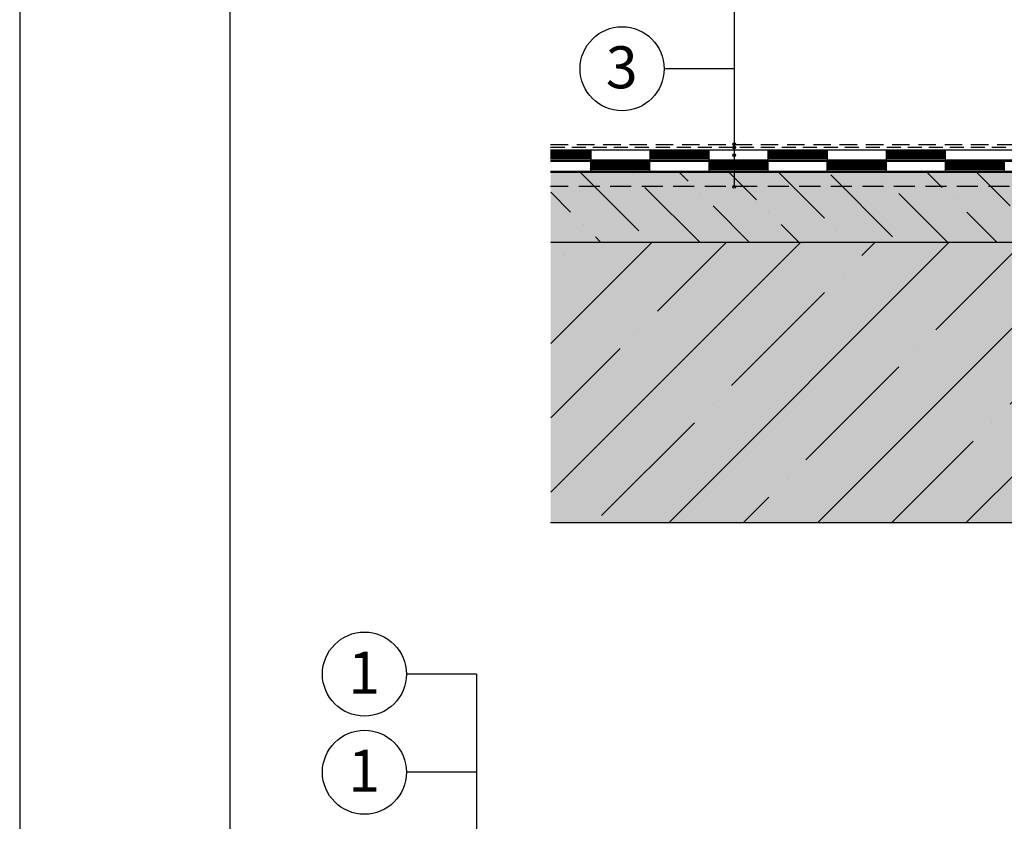
# Model space of a CAD drawing. Extents: x 7801 to 9376, y 47 to 2297.
# Drawn here: x 7801 to 8503, y 1205 to 1776 of the extents above; entities that cross this region are included whole.
import ezdxf
from ezdxf.enums import TextEntityAlignment as Align

# ---------------------------------------------------------------- set-up
doc = ezdxf.new("R2010")
doc.units = 0
doc.header["$MEASUREMENT"] = 0
doc.linetypes.add('DASHED', pattern=[0.75, 0.5, -0.25])
for name, color, linetype in [('BETON', 5, 'CONTINUOUS'), ('HYDROIZOLACE_POLYURETANOVA', 133, 'CONTINUOUS'), ('NATER', 7, 'CONTINUOUS'), ('POPISY', 1, 'CONTINUOUS'), ('SRAFY_BETON', 5, 'CONTINUOUS'), ('VYPLN_BETON', 254, 'CONTINUOUS')]:
    doc.layers.add(name, color=color, linetype=linetype)
doc.styles.get("Standard").update_dxf_attribs({"font": 'TIMES.TTF'})

msp = doc.modelspace()

# ---------------------------------------------------------------- hatches: boundary and pattern name
at = {"layer": 'SRAFY_BETON'}
h = msp.add_hatch(dxfattribs=at)
h.set_pattern_fill('ANSI36', color=256, scale=200, angle=90, style=0)
h.set_pattern_definition([(135, (-2231.53, -62.363), (-48.61359, 13.25825), [62.5, -12.5, 0, -12.5])])
h.paths.add_polyline_path([(8979.63, 1617.5), (8979.63, 1667.44), (8179.74, 1667.44), (8179.74, 1617.5)])
h = msp.add_hatch(dxfattribs=at)
h.set_pattern_fill('ANSI35', color=256, scale=300, style=0)
h.set_pattern_definition([(45, (-2231.53, -62.36), (-53.033, 53.033), []), (45, (-2178.5, -62.36), (-53.033, 53.033), [93.75, -18.75, 0, -18.75])])
h.paths.add_polyline_path([(8979.63, 1417.5), (8979.63, 1617.5), (8179.74, 1617.5), (8179.63, 1417.5)])
at = {"layer": 'VYPLN_BETON'}
for color, points in [(253, [(8979.63, 1617.5), (8979.63, 1667.44), (8179.74, 1667.44), (8179.74, 1617.5)]), (256, [(8979.63, 1417.5), (8979.63, 1617.5), (8179.74, 1617.5), (8179.63, 1417.5)])]:
    msp.add_hatch(color=color, dxfattribs=at).paths.add_polyline_path(points)

# ---------------------------------------------------------------- linework, layer by layer
at = {"layer": 'BETON'}
for p, q in [((8979.63, 1667.44), (8179.63, 1667.44)), ((8979.63, 1667.44), (8179.63, 1667.44)), ((8979.63, 1617.5), (8179.74, 1617.5)), ((8979.63, 1617.5), (8179.74, 1617.5)), ((8979.63, 1417.5), (8179.63, 1417.5))]:
    msp.add_line(p, q, dxfattribs=at)
at = {"layer": 'HYDROIZOLACE_POLYURETANOVA'}
for p, q in [((8179.63, 1683.5), (8979.63, 1683.5)), ((8208.19, 1682.62), (8179.63, 1682.62)), ((8208.19, 1681.74), (8179.63, 1681.74)), ((8208.19, 1680.86), (8179.63, 1680.86)), ((8208.19, 1679.98), (8179.63, 1679.98)), ((8208.19, 1683.5), (8208.19, 1676.47)), ((8250.37, 1683.5), (8250.37, 1676.47)), ((8292.56, 1682.62), (8250.37, 1682.62)), ((8292.56, 1681.74), (8250.37, 1681.74)), ((8292.56, 1680.86), (8250.37, 1680.86)), ((8292.56, 1679.98), (8250.37, 1679.98)), ((8292.56, 1683.5), (8292.56, 1676.47)), ((8334.75, 1683.5), (8334.75, 1676.47)), ((8376.94, 1682.62), (8334.75, 1682.62)), ((8376.94, 1681.74), (8334.75, 1681.74)), ((8376.94, 1680.86), (8334.75, 1680.86)), ((8376.94, 1679.98), (8334.75, 1679.98)), ((8376.94, 1683.5), (8376.94, 1676.47)), ((8419.12, 1683.5), (8419.12, 1676.47)), ((8461.31, 1682.62), (8419.12, 1682.62)), ((8461.31, 1681.74), (8419.12, 1681.74)), ((8461.31, 1680.86), (8419.12, 1680.86)), ((8461.31, 1679.98), (8419.12, 1679.98)), ((8461.31, 1683.5), (8461.31, 1676.47)), ((8208.19, 1679.11), (8179.63, 1679.11)), ((8208.19, 1678.23), (8179.63, 1678.23)), ((8208.19, 1677.35), (8179.63, 1677.35)), ((8179.63, 1676.47), (8979.63, 1676.47)), ((8179.63, 1675.47), (8979.63, 1675.47)), ((8208.07, 1675.47), (8208.07, 1668.44)), ((8250.26, 1674.59), (8208.07, 1674.59)), ((8250.26, 1673.71), (8208.07, 1673.71)), ((8250.26, 1672.83), (8208.07, 1672.83)), ((8250.26, 1675.47), (8250.26, 1668.44)), ((8292.56, 1679.11), (8250.37, 1679.11)), ((8292.56, 1678.23), (8250.37, 1678.23)), ((8292.56, 1677.35), (8250.37, 1677.35)), ((8292.45, 1675.47), (8292.45, 1668.44)), ((8334.63, 1674.59), (8292.45, 1674.59)), ((8334.63, 1673.71), (8292.45, 1673.71)), ((8334.63, 1672.83), (8292.45, 1672.83)), ((8334.63, 1675.47), (8334.63, 1668.44)), ((8376.94, 1679.11), (8334.75, 1679.11)), ((8376.94, 1678.23), (8334.75, 1678.23)), ((8376.94, 1677.35), (8334.75, 1677.35)), ((8376.82, 1675.47), (8376.82, 1668.44)), ((8419.01, 1674.59), (8376.82, 1674.59)), ((8419.01, 1673.71), (8376.82, 1673.71)), ((8419.01, 1672.83), (8376.82, 1672.83)), ((8419.01, 1675.47), (8419.01, 1668.44)), ((8461.31, 1679.11), (8419.12, 1679.11)), ((8461.31, 1678.23), (8419.12, 1678.23)), ((8461.31, 1677.35), (8419.12, 1677.35)), ((8461.2, 1675.47), (8461.2, 1668.44)), ((8503.38, 1674.59), (8461.2, 1674.59)), ((8503.38, 1673.71), (8461.2, 1673.71)), ((8503.38, 1672.83), (8461.2, 1672.83)), ((8503.38, 1675.47), (8503.38, 1668.44)), ((8179.63, 1668.44), (8979.63, 1668.44)), ((8250.26, 1671.95), (8208.07, 1671.95)), ((8250.26, 1671.07), (8208.07, 1671.07)), ((8250.26, 1670.2), (8208.07, 1670.2)), ((8250.26, 1669.32), (8208.07, 1669.32)), ((8208.08, 1670.18), (8208.08, 1670.13)), ((8208.1, 1670.18), (8208.08, 1670.18)), ((8208.08, 1670.13), (8208.1, 1670.13)), ((8208.1, 1670.17), (8208.1, 1670.18)), ((8208.11, 1670.18), (8208.1, 1670.18)), ((8208.1, 1670.18), (8208.1, 1670.13)), ((8208.11, 1670.15), (8208.1, 1670.15)), ((8208.1, 1670.13), (8208.1, 1670.14)), ((8208.11, 1670.13), (8208.11, 1670.18)), ((8208.13, 1670.18), (8208.12, 1670.18)), ((8208.12, 1670.18), (8208.12, 1670.13)), ((8208.12, 1670.13), (8208.13, 1670.13)), ((8208.13, 1670.13), (8208.13, 1670.18)), ((8208.17, 1670.15), (8208.16, 1670.15)), ((8208.16, 1670.15), (8208.16, 1670.13)), ((8208.16, 1670.13), (8208.17, 1670.13)), ((8208.17, 1670.13), (8208.17, 1670.18)), ((8208.19, 1670.15), (8208.18, 1670.15)), ((8208.18, 1670.15), (8208.18, 1670.13)), ((8208.19, 1670.14), (8208.18, 1670.14)), ((8208.19, 1670.13), (8208.18, 1670.13)), ((8208.19, 1670.14), (8208.19, 1670.15)), ((8208.2, 1670.15), (8208.19, 1670.15)), ((8208.2, 1670.18), (8208.2, 1670.13)), ((8208.22, 1670.15), (8208.21, 1670.15)), ((8208.21, 1670.15), (8208.21, 1670.13)), ((8208.22, 1670.13), (8208.21, 1670.13)), ((8208.22, 1670.15), (8208.22, 1670.13)), ((8208.23, 1670.17), (8208.23, 1670.17)), ((8208.23, 1670.13), (8208.23, 1670.15)), ((8208.24, 1670.18), (8208.24, 1670.13)), ((8208.25, 1670.18), (8208.25, 1670.18)), ((8208.25, 1670.18), (8208.25, 1670.17)), ((8208.25, 1670.18), (8208.25, 1670.18)), ((8208.25, 1670.18), (8208.25, 1670.17)), ((8208.25, 1670.18), (8208.25, 1670.18)), ((8334.63, 1671.95), (8292.45, 1671.95)), ((8334.63, 1671.07), (8292.45, 1671.07)), ((8334.63, 1670.2), (8292.45, 1670.2)), ((8334.63, 1669.32), (8292.45, 1669.32)), ((8419.01, 1671.95), (8376.82, 1671.95)), ((8419.01, 1671.07), (8376.82, 1671.07)), ((8419.01, 1670.2), (8376.82, 1670.2)), ((8419.01, 1669.32), (8376.82, 1669.32)), ((8503.38, 1671.95), (8461.2, 1671.95)), ((8503.38, 1671.07), (8461.2, 1671.07)), ((8503.38, 1670.2), (8461.2, 1670.2)), ((8503.38, 1669.32), (8461.2, 1669.32))]:
    msp.add_line(p, q, dxfattribs=at)
msp.add_circle((8208.25, 1670.18), 0.00563, dxfattribs=at)
at = {"layer": 'NATER', "linetype": 'DASHED', "ltscale": 25}
msp.add_line((8179.63, 1687.5), (8979.52, 1687.5), dxfattribs=at)
at = {"layer": 'NATER', "linetype": 'DASHED', "ltscale": 20}
msp.add_line((8179.63, 1685.5), (8979.63, 1685.5), dxfattribs=at)
at = {"layer": 'NATER', "linetype": 'DASHED', "ltscale": 30}
msp.add_line((8979.63, 1657.44), (8179.63, 1657.44), dxfattribs=at)
at = {"layer": 'POPISY'}
for p, q in [((7800.62, 2297.4), (7800.62, 47.4)), ((7950.62, 2147.4), (7950.62, 159.9)), ((8310.64, 2021.44), (8310.64, 1657.28)), ((8310.64, 1741.44), (8260.64, 1741.44)), ((8126.73, 1309.53), (8076.73, 1309.53)), ((8126.73, 1309.53), (8126.73, 1029.53)), ((8126.73, 1239.53), (8076.73, 1239.53))]:
    msp.add_line(p, q, dxfattribs=at)
for centre, radius in [((8230.64, 1741.44), 30), ((8310.64, 1687.53), 1), ((8310.64, 1685.27), 1), ((8310.64, 1679.74), 1), ((8310.64, 1671.74), 1), ((8310.64, 1657.28), 1), ((8046.73, 1309.53), 30), ((8046.73, 1239.53), 30)]:
    msp.add_circle(centre, radius, dxfattribs=at)

# ---------------------------------------------------------------- texts
for s, p in [('3', (8230.35, 1727.49)), ('1', (8046.44, 1295.58)), ('1', (8046.44, 1225.58))]:
    msp.add_text(s, height=30, dxfattribs=at).set_placement(p, align=Align.CENTER)

doc.saveas('drawing.dxf')
